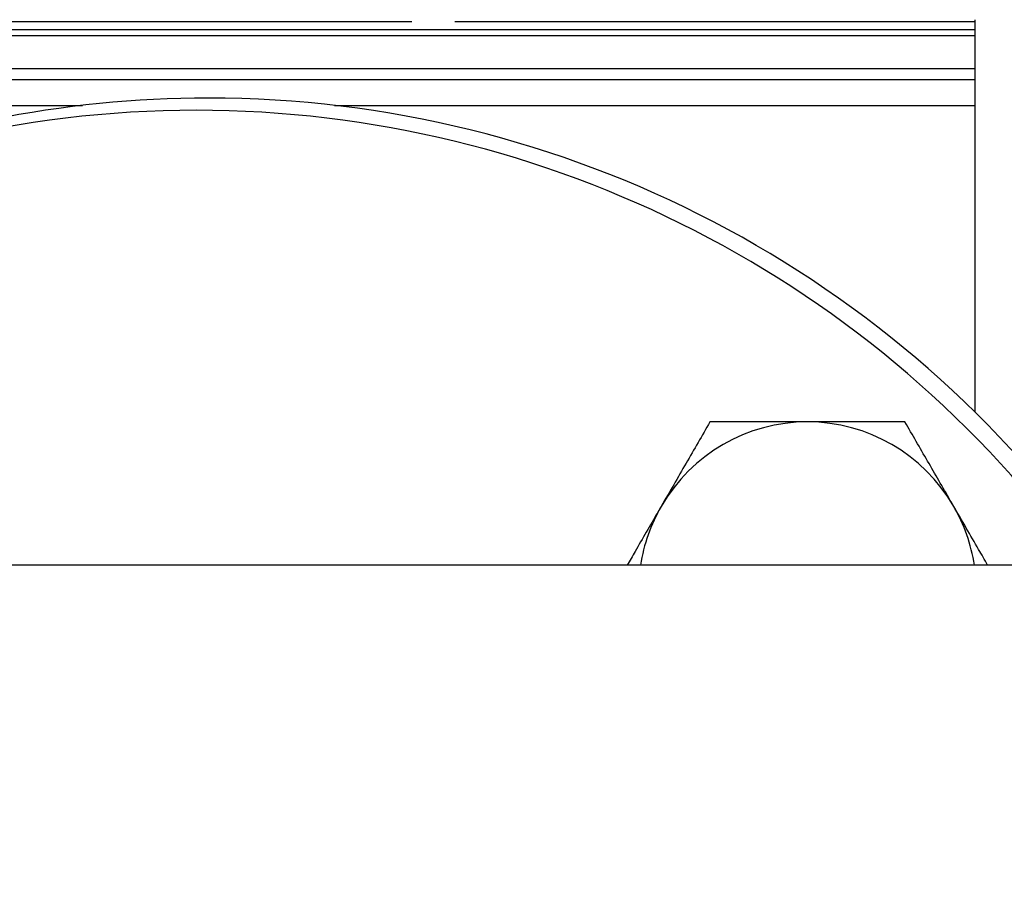
# Model space of a CAD drawing. Units: inches. Extents: x 0.4 to 10.6, y 0.4 to 8.1.
# Drawn here: x 8.2 to 8.3, y 6.2 to 6.3 of the extents above; entities that cross this region are included whole.
import ezdxf

# ---------------------------------------------------------------- set-up
doc = ezdxf.new("R2010")
doc.units = ezdxf.units.IN
doc.header["$MEASUREMENT"] = 0
doc.styles.add('SLDTEXTSTYLE0', font='TXT', dxfattribs={"width": 0.75})
doc.dimstyles.new('SLDDIMSTYLE4', dxfattribs={"dimtxt": 0.125, "dimasz": 0.13, "dimexe": 0, "dimexo": 0.0625, "dimgap": 0.03125, "dimtad": 0, "dimtih": 1, "dimtoh": 1, "dimdec": 1, "dimlfac": 20, "dimrnd": 1e-09, "dimzin": 12, "dimdsep": 46, "dimtxsty": 'SLDTEXTSTYLE0', "dimsah": 1, "dimcen": 0.09, "dimadec": 0, "dimazin": 3, "dimtfac": 1, "dimtdec": 1, "dimtofl": 0, "dimtmove": 0, "dimatfit": 3, "dimfxl": 0, "dimfrac": 2, "dimtolj": 1, "dimtzin": 12, "dimarcsym": 0})

# ---------------------------------------------------------------- blocks, each defined once
blk = doc.blocks.new('_D_6')
at = {"color": 7, "linetype": 'Continuous', "lineweight": 18}
for p, q in [((8.65849997856483, 6.887212593490879), (9.035751678724248, 6.887212593490878)), ((8.910751678724248, 6.887212593490878), (8.910751678724248, 6.195883511828186)), ((8.910751678724246, 5.306116924199153), (8.910751678724246, 5.997446005861854)), ((8.297615320689308, 5.306116924199156), (9.035751678724246, 5.306116924199153))]:
    blk.add_line(p, q, dxfattribs=at)
for points in [[(8.910751678724248, 6.887212593490878), (8.890751678724248, 6.757212593490878), (8.930751678724247, 6.757212593490878)], [(8.910751678724246, 5.306116924199153), (8.930751678724246, 5.436116924199153), (8.890751678724246, 5.436116924199153)]]:
    blk.add_solid(points, dxfattribs=at)
at = {"color": 7, "linetype": 'Continuous', "lineweight": 18, "insert": (8.749119729243652, 6.15857948708319), "char_height": 0.125, "attachment_point": 1, "style": 'SLDTEXTSTYLE0'}
blk.add_mtext('31.6', dxfattribs=at)

msp = doc.modelspace()

# ---------------------------------------------------------------- linework, layer by layer
at = {"color": 7, "linetype": 'Continuous', "lineweight": 25}
for p, q in [((8.200258422817297, 6.323188285750899), (8.25620096902614, 6.323188285750899)), ((8.262097684456158, 6.323188285750899), (8.33350123840735, 6.323188285750899)), ((8.33350123840735, 6.323433065931425), (8.33350123840735, 6.26951955915198)), ((8.12296722265932, 6.316732195727156), (8.33350123840735, 6.316732195727154)), ((8.53516636014308, 6.248482400265493), (7.8723973361339, 6.248482400265493))]:
    msp.add_line(p, q, dxfattribs=at)
at = {"color": 1, "linetype": 'Continuous', "lineweight": 25}
for p, q in [((8.12296722265932, 6.322086474602707), (8.228234230533333, 6.322086474602706)), ((8.228234230533333, 6.322086474602706), (8.33350123840735, 6.322086474602706)), ((8.33350123840735, 6.321231001252988), (8.12296722265932, 6.321231001252989)), ((8.33350123840735, 6.315171954247747), (8.12296722265932, 6.315171954247747)), ((8.12296722265932, 6.311658380892077), (8.210924304514238, 6.311658380892077)), ((8.245544156552425, 6.311658380892077), (8.33350123840735, 6.311658380892076))]:
    msp.add_line(p, q, dxfattribs=at)
at = {"color": 7, "linetype": 'Continuous', "lineweight": 25}
for centre, radius, start, end in [((8.22823423053333, 6.162660506876326), 0.1499999999999995, 90, 135.4532526865398), ((8.22823423053333, 6.162660506876326), 0.1500000000000003, 34.90000576220688, 90), ((8.226556123922604, 6.160982400265596), 0.1499999999999996, 35.68533471260346, 144.3146652873965), ((8.310525054188506, 6.244951330531498), 0.02319999999999987, 90, 149.9999999999984), ((8.310525054188506, 6.244951330531498), 0.02319999999999987, 30.00000000000161, 90), ((8.310525054188506, 6.244951330531498), 0.02320000000000098, 149.9999999999984, 171.2454843370292), ((8.310525054188506, 6.244951330531498), 0.02319999999999987, 8.754515662971466, 30.00000000000161)]:
    msp.add_arc(centre, radius, start, end, dxfattribs=at)
for points, knots in [([(8.297130527943306, 6.268151330531497), (8.296042862969404, 6.266267439535087), (8.293847591010774, 6.262465116966307), (8.291578245185145, 6.258534494696372), (8.290433264820708, 6.256551330531498)], [0, 0, 0, 0, 0.4954579634770139, 0.9999999999999999, 0.9999999999999999, 0.9999999999999999, 0.9999999999999999]), ([(8.310525054188506, 6.268151330531497), (8.308721089525081, 6.268151330531497), (8.305085169481623, 6.268151330531497), (8.30062462126908, 6.268151330531499), (8.297994975732017, 6.268151330531497), (8.297130527943306, 6.268151330531497)], [0, 0, 0, 0, 0.397957358917283, 0.8020895126517628, 1, 1, 1, 1]), ([(8.323919580433705, 6.268151330531497), (8.322222209648789, 6.268151330531497), (8.318810714059133, 6.268151330531497), (8.314305511203605, 6.268151330531497), (8.311529114389979, 6.268151330531497), (8.310525054188506, 6.268151330531497)], [0, 0, 0, 0, 0.3872996384889975, 0.7784221457818387, 1, 1, 1, 1]), ([(8.330616843556305, 6.256551330531498), (8.330458078564694, 6.256826319563429), (8.329255896852262, 6.258908559369293), (8.326989262193322, 6.262834485760771), (8.324949039363323, 6.266368255361093), (8.323919580433705, 6.268151330531497)], [0, 0, 0, 0, 0.07009809411701683, 0.5307885949494062, 1, 1, 1, 1]), ([(8.290433264820708, 6.256551330531498), (8.290274532586213, 6.256276398236558), (8.289072598913398, 6.254194588047913), (8.287497101339373, 6.251465746202498), (8.286129225175916, 6.24909651518893), (8.285774665759556, 6.248482400265492)], [0, 0, 0, 0, 0.1013001441669347, 0.7670531113267716, 1, 1, 1, 1]), ([(8.335275442617455, 6.248482400265492), (8.334862526868278, 6.249197591322312), (8.333339208672806, 6.251836055832967), (8.331764619382309, 6.254563324485158), (8.330616843556305, 6.256551330531498)], [0, 0, 0, 0, 0.2710633605007334, 1, 1, 1, 1])]:
    msp.add_open_spline(points, degree=3, knots=knots, dxfattribs=at)

# ---------------------------------------------------------------- dimensions: what is measured, and where the dimension line sits
at = {"color": 7, "linetype": 'Continuous', "lineweight": 18}
dim = msp.add_linear_dim(base=(8.910751678724248, 6.887212593490879), p1=(8.24761532068931, 5.306116924199156), p2=(8.608499978564831, 6.887212593490879), angle=90.0000000000002, dimstyle='SLDDIMSTYLE4', dxfattribs=at)
dim.commit()
dim.dimension.update_dxf_attribs({"geometry": '_D_6', "text_midpoint": (8.910751678724246, 6.096664758845016), "dimtype": 160})

doc.saveas('drawing.dxf')
